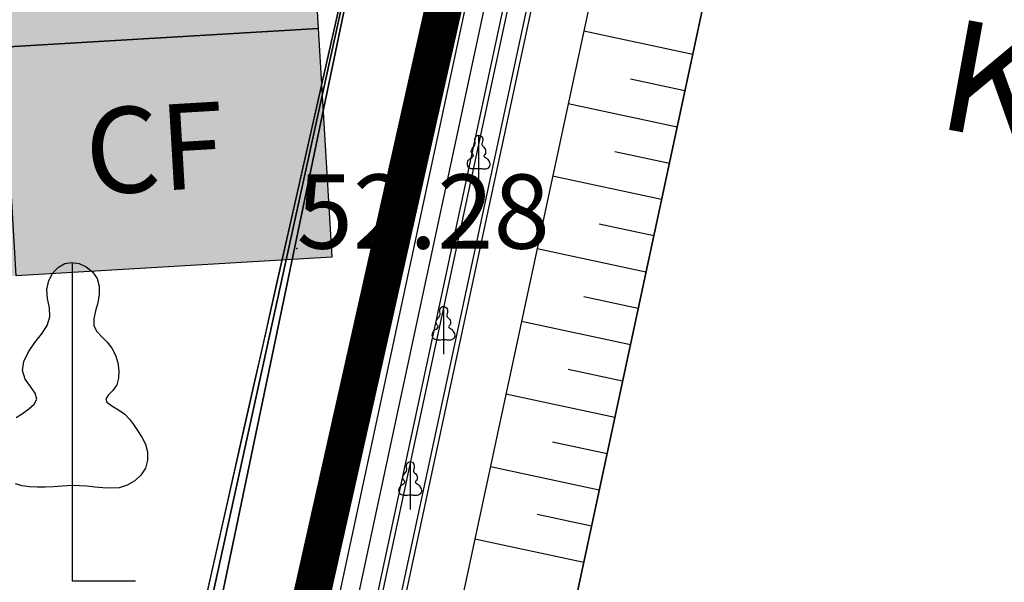
# Model space of a CAD drawing. Units: inches. Extents: x 4173 to 673724, y 1035 to 1264847.
# Drawn here: x 672797 to 672850, y 1264290 to 1264320 of the extents above; entities that cross this region are included whole.
import ezdxf

# ---------------------------------------------------------------- set-up
doc = ezdxf.new("R2010")
doc.units = ezdxf.units.IN
doc.header["$MEASUREMENT"] = 0
doc.linetypes.add('ACAD_ISO06W100', pattern=[36, 24, -3, 0, -3, 0, -3, 0, -3])
for name, color, linetype in [('B_Ranh_Moi', 10, 'Continuous'), ('CAODO2015', 7, 'Continuous'), ('caosu', 10, 'Continuous'), ('LKhoanthu', 10, 'Continuous'), ('minhlong_lines', 7, 'Continuous')]:
    doc.layers.add(name, color=color, linetype=linetype)
doc.layers.add('RANH ĐỀN BÙ MỞ RỘNG', color=3, linetype='ACAD_ISO06W100', lineweight=60)

msp = doc.modelspace()

# ---------------------------------------------------------------- hatches: boundary and pattern name
at = {"true_color": 0xffffff}
msp.add_hatch(color=7, dxfattribs=at).paths.add_polyline_path([(672779.44, 1264305.482), (672813.426, 1264307.486), (672811.248, 1264344.419), (672777.262, 1264342.415)])

# ---------------------------------------------------------------- linework, layer by layer
at = {"color": 251}
msp.add_lwpolyline([(673055.296, 1264310.473), (672992.298, 1264324.697), (672833.578, 1264358.038), (672823.016, 1264336.922), (672796.934, 1264221.656), (673026.057, 1264182.499), (673054.968, 1264310.547)], dxfattribs=at)
at = {"color": 1, "lineweight": 30}
for points in [[(672798.269, 1264221.425), (672798.36, 1264221.815), (672823.031, 1264336.922), (672831.236, 1264353.438), (672832.423, 1264358.297)], [(672974.054, 1264328.603), (672832.423, 1264358.297), (672831.236, 1264353.438), (672823.031, 1264336.922), (672798.269, 1264221.425), (673009.854, 1264185.232)], [(672798.269, 1264221.425), (672798.36, 1264221.815), (672823.031, 1264336.922), (672831.236, 1264353.438), (672832.423, 1264358.297)]]:
    msp.add_lwpolyline(points, dxfattribs=at)
at = {"color": 13}
for points in [[(672872.016, 1264213.375), (672803.653, 1264225.07), (672827.313, 1264335.426), (672835.488, 1264351.884), (672835.761, 1264353), (672951.572, 1264328.719)], [(672872.016, 1264213.375), (672803.653, 1264225.07), (672827.313, 1264335.426), (672835.488, 1264351.884), (672835.761, 1264353), (672936.829, 1264331.81)]]:
    msp.add_lwpolyline(points, dxfattribs=at)
at = {"color": 6}
msp.add_lwpolyline([(672817.65, 1264337.852), (672777.575, 1264344.161), (672758.766, 1264259.898), (672693.22, 1264269.026), (672674.675, 1264178.375), (672777.32, 1264159.119), (672777.32, 1264159.119), (672817.65, 1264337.852), (672777.575, 1264344.161)], dxfattribs=at)
at = {"color": 5}
for points in [[(672840.98, 1264342.71), (672835.876, 1264332.434), (672814.42, 1264232.358)], [(672805.69, 1264284.866), (672807.574, 1264293.216), (672808.719, 1264298.291), (672809.291, 1264300.826), (672809.569, 1264302.058), (672809.746, 1264302.843), (672809.945, 1264303.723), (672810.022, 1264304.063), (672810.496, 1264306.166), (672811.192, 1264309.249), (672812.356, 1264314.407), (672813.006, 1264317.29), (672815.022, 1264326.222), (672816.146, 1264331.203), (672817.68, 1264338.001)], [(672805.69, 1264284.866), (672807.574, 1264293.216), (672808.719, 1264298.291), (672809.291, 1264300.826), (672809.569, 1264302.058), (672809.746, 1264302.843), (672809.945, 1264303.723), (672810.022, 1264304.063), (672810.496, 1264306.166), (672811.192, 1264309.249), (672812.356, 1264314.407), (672813.006, 1264317.29), (672815.022, 1264326.222), (672816.146, 1264331.203), (672817.68, 1264338.001)]]:
    msp.add_lwpolyline(points, dxfattribs=at)
at = {"color": 6}
for points in [[(672794.981, 1264331.106), (672811.974, 1264332.108), (672812.7, 1264319.797), (672795.707, 1264318.795)], [(672795.707, 1264318.795), (672812.7, 1264319.797), (672813.426, 1264307.486), (672796.433, 1264306.484)]]:
    msp.add_lwpolyline(points, close=True, dxfattribs=at)
at = {"layer": 'B_Ranh_Moi', "color": 1, "const_width": 2}
msp.add_lwpolyline([(672974.054, 1264328.603), (672832.423, 1264358.297), (672831.236, 1264353.438), (672823.031, 1264336.922), (672779.249, 1264141.512), (673002.085, 1264105.36)], dxfattribs=at)
at = {"layer": 'CAODO2015'}
msp.add_point((672811.54, 1264307.94, 52.28), dxfattribs=at)
at = {"layer": 'caosu', "color": 3}
for points in [[(672821.34, 1264312.246), (672821.26, 1264312.24), (672821.189, 1264312.235), (672821.122, 1264312.234), (672821.058, 1264312.232), (672820.995, 1264312.235), (672820.936, 1264312.244), (672820.881, 1264312.261), (672820.832, 1264312.288), (672820.79, 1264312.327), (672820.758, 1264312.378), (672820.738, 1264312.439), (672820.732, 1264312.507), (672820.742, 1264312.577), (672820.765, 1264312.645), (672820.8, 1264312.706), (672820.842, 1264312.756), (672820.887, 1264312.795), (672820.938, 1264312.829), (672820.989, 1264312.865), (672821.032, 1264312.903), (672821.054, 1264312.945), (672821.042, 1264312.991), (672821.003, 1264313.045), (672820.959, 1264313.107), (672820.938, 1264313.174), (672820.951, 1264313.249), (672820.986, 1264313.325), (672821.038, 1264313.4), (672821.093, 1264313.469), (672821.137, 1264313.538), (672821.16, 1264313.609), (672821.156, 1264313.682), (672821.141, 1264313.757), (672821.136, 1264313.831), (672821.151, 1264313.901), (672821.184, 1264313.964), (672821.229, 1264314.011), (672821.281, 1264314.039), (672821.338, 1264314.048), (672821.396, 1264314.039), (672821.454, 1264314.014), (672821.505, 1264313.972), (672821.542, 1264313.919), (672821.559, 1264313.858), (672821.559, 1264313.792), (672821.548, 1264313.723), (672821.529, 1264313.657), (672821.516, 1264313.592), (672821.515, 1264313.537), (672821.538, 1264313.49), (672821.579, 1264313.448), (672821.623, 1264313.405), (672821.662, 1264313.355), (672821.69, 1264313.298), (672821.709, 1264313.237), (672821.717, 1264313.176), (672821.715, 1264313.114), (672821.7, 1264313.059), (672821.669, 1264313.014), (672821.633, 1264312.979), (672821.611, 1264312.948), (672821.621, 1264312.919), (672821.662, 1264312.889), (672821.715, 1264312.858), (672821.764, 1264312.822), (672821.803, 1264312.783), (672821.835, 1264312.739), (672821.867, 1264312.691), (672821.902, 1264312.637), (672821.931, 1264312.58), (672821.949, 1264312.517), (672821.949, 1264312.451), (672821.931, 1264312.387), (672821.896, 1264312.33), (672821.846, 1264312.283), (672821.784, 1264312.249), (672821.719, 1264312.228), (672821.653, 1264312.223), (672821.588, 1264312.228), (672821.522, 1264312.234), (672821.458, 1264312.24), (672821.34, 1264312.246)], [(672821.34, 1264312.246), (672821.26, 1264312.24), (672821.189, 1264312.235), (672821.122, 1264312.234), (672821.058, 1264312.232), (672820.995, 1264312.235), (672820.936, 1264312.244), (672820.881, 1264312.261), (672820.832, 1264312.288), (672820.79, 1264312.327), (672820.758, 1264312.378), (672820.738, 1264312.439), (672820.732, 1264312.507), (672820.742, 1264312.577), (672820.765, 1264312.645), (672820.8, 1264312.706), (672820.842, 1264312.756), (672820.887, 1264312.795), (672820.938, 1264312.829), (672820.989, 1264312.865), (672821.032, 1264312.903), (672821.054, 1264312.945), (672821.042, 1264312.991), (672821.003, 1264313.045), (672820.959, 1264313.107), (672820.938, 1264313.174), (672820.951, 1264313.249), (672820.986, 1264313.325), (672821.038, 1264313.4), (672821.093, 1264313.469), (672821.137, 1264313.538), (672821.16, 1264313.609), (672821.156, 1264313.682), (672821.141, 1264313.757), (672821.136, 1264313.831), (672821.151, 1264313.901), (672821.184, 1264313.964), (672821.229, 1264314.011), (672821.281, 1264314.039), (672821.338, 1264314.048), (672821.396, 1264314.039), (672821.454, 1264314.014), (672821.505, 1264313.972), (672821.542, 1264313.919), (672821.559, 1264313.858), (672821.559, 1264313.792), (672821.548, 1264313.723), (672821.529, 1264313.657), (672821.516, 1264313.592), (672821.515, 1264313.537), (672821.538, 1264313.49), (672821.579, 1264313.448), (672821.623, 1264313.405), (672821.662, 1264313.355), (672821.69, 1264313.298), (672821.709, 1264313.237), (672821.717, 1264313.176), (672821.715, 1264313.114), (672821.7, 1264313.059), (672821.669, 1264313.014), (672821.633, 1264312.979), (672821.611, 1264312.948), (672821.621, 1264312.919), (672821.662, 1264312.889), (672821.715, 1264312.858), (672821.764, 1264312.822), (672821.803, 1264312.783), (672821.835, 1264312.739), (672821.867, 1264312.691), (672821.902, 1264312.637), (672821.931, 1264312.58), (672821.949, 1264312.517), (672821.949, 1264312.451), (672821.931, 1264312.387), (672821.896, 1264312.33), (672821.846, 1264312.283), (672821.784, 1264312.249), (672821.719, 1264312.228), (672821.653, 1264312.223), (672821.588, 1264312.228), (672821.522, 1264312.234), (672821.458, 1264312.24), (672821.34, 1264312.246)], [(672821.339, 1264314.048), (672821.339, 1264311.475), (672821.339, 1264311.475)], [(672821.339, 1264314.048), (672821.339, 1264311.475), (672821.339, 1264311.475)], [(672796.433, 1264298.837), (672796.771, 1264299.067), (672797.109, 1264299.307), (672797.397, 1264299.557), (672797.546, 1264299.837), (672797.463, 1264300.147), (672797.199, 1264300.507), (672796.911, 1264300.917), (672796.771, 1264301.367), (672796.853, 1264301.867), (672797.092, 1264302.377), (672797.439, 1264302.877), (672797.801, 1264303.337), (672798.098, 1264303.796), (672798.247, 1264304.266), (672798.222, 1264304.756), (672798.123, 1264305.256), (672798.09, 1264305.746), (672798.189, 1264306.216), (672798.412, 1264306.636), (672798.708, 1264306.946), (672799.055, 1264307.136), (672799.434, 1264307.196), (672799.822, 1264307.136), (672800.209, 1264306.966), (672800.547, 1264306.686), (672800.795, 1264306.336), (672800.91, 1264305.926), (672800.91, 1264305.486), (672800.836, 1264305.026), (672800.712, 1264304.586), (672800.621, 1264304.156), (672800.613, 1264303.786), (672800.77, 1264303.477), (672801.042, 1264303.197), (672801.339, 1264302.907), (672801.594, 1264302.577), (672801.784, 1264302.197), (672801.908, 1264301.787), (672801.965, 1264301.377), (672801.949, 1264300.967), (672801.85, 1264300.597), (672801.644, 1264300.297), (672801.405, 1264300.067), (672801.256, 1264299.857), (672801.322, 1264299.667), (672801.594, 1264299.467), (672801.949, 1264299.257), (672802.279, 1264299.017), (672802.534, 1264298.757), (672802.749, 1264298.468), (672802.963, 1264298.148), (672803.194, 1264297.788), (672803.392, 1264297.408), (672803.507, 1264296.988), (672803.507, 1264296.548), (672803.392, 1264296.118), (672803.153, 1264295.738), (672802.823, 1264295.428), (672802.411, 1264295.198), (672801.974, 1264295.058), (672801.537, 1264295.028), (672801.1, 1264295.058), (672800.663, 1264295.098), (672800.234, 1264295.138), (672799.45, 1264295.178)], [(672799.442, 1264307.196), (672799.442, 1264290.039), (672802.856, 1264290.039)], [(672819.449, 1264303.027), (672819.369, 1264303.021), (672819.298, 1264303.016), (672819.232, 1264303.015), (672819.167, 1264303.013), (672819.104, 1264303.016), (672819.045, 1264303.025), (672818.99, 1264303.042), (672818.941, 1264303.069), (672818.899, 1264303.108), (672818.867, 1264303.159), (672818.847, 1264303.22), (672818.841, 1264303.288), (672818.851, 1264303.358), (672818.874, 1264303.426), (672818.909, 1264303.487), (672818.951, 1264303.537), (672818.997, 1264303.576), (672819.047, 1264303.61), (672819.098, 1264303.646), (672819.141, 1264303.684), (672819.164, 1264303.726), (672819.151, 1264303.772), (672819.112, 1264303.826), (672819.068, 1264303.888), (672819.047, 1264303.955), (672819.06, 1264304.03), (672819.096, 1264304.107), (672819.148, 1264304.182), (672819.202, 1264304.251), (672819.247, 1264304.32), (672819.269, 1264304.39), (672819.265, 1264304.464), (672819.25, 1264304.539), (672819.245, 1264304.612), (672819.26, 1264304.683), (672819.294, 1264304.746), (672819.338, 1264304.792), (672819.39, 1264304.821), (672819.447, 1264304.83), (672819.505, 1264304.821), (672819.563, 1264304.795), (672819.614, 1264304.753), (672819.651, 1264304.701), (672819.668, 1264304.639), (672819.668, 1264304.573), (672819.657, 1264304.504), (672819.639, 1264304.438), (672819.625, 1264304.374), (672819.624, 1264304.318), (672819.647, 1264304.272), (672819.688, 1264304.23), (672819.733, 1264304.186), (672819.771, 1264304.137), (672819.799, 1264304.08), (672819.818, 1264304.018), (672819.827, 1264303.957), (672819.824, 1264303.895), (672819.809, 1264303.84), (672819.778, 1264303.795), (672819.743, 1264303.76), (672819.72, 1264303.729), (672819.73, 1264303.7), (672819.771, 1264303.67), (672819.824, 1264303.639), (672819.874, 1264303.603), (672819.912, 1264303.564), (672819.944, 1264303.52), (672819.976, 1264303.472), (672820.011, 1264303.418), (672820.041, 1264303.361), (672820.058, 1264303.298), (672820.058, 1264303.232), (672820.041, 1264303.168), (672820.005, 1264303.111), (672819.955, 1264303.064), (672819.893, 1264303.03), (672819.828, 1264303.009), (672819.762, 1264303.004), (672819.697, 1264303.009), (672819.631, 1264303.015), (672819.567, 1264303.021), (672819.449, 1264303.027)], [(672819.449, 1264303.027), (672819.369, 1264303.021), (672819.298, 1264303.016), (672819.232, 1264303.015), (672819.167, 1264303.013), (672819.104, 1264303.016), (672819.045, 1264303.025), (672818.99, 1264303.042), (672818.941, 1264303.069), (672818.899, 1264303.108), (672818.867, 1264303.159), (672818.847, 1264303.22), (672818.841, 1264303.288), (672818.851, 1264303.358), (672818.874, 1264303.426), (672818.909, 1264303.487), (672818.951, 1264303.537), (672818.997, 1264303.576), (672819.047, 1264303.61), (672819.098, 1264303.646), (672819.141, 1264303.684), (672819.164, 1264303.726), (672819.151, 1264303.772), (672819.112, 1264303.826), (672819.068, 1264303.888), (672819.047, 1264303.955), (672819.06, 1264304.03), (672819.096, 1264304.107), (672819.148, 1264304.182), (672819.202, 1264304.251), (672819.247, 1264304.32), (672819.269, 1264304.39), (672819.265, 1264304.464), (672819.25, 1264304.539), (672819.245, 1264304.612), (672819.26, 1264304.683), (672819.294, 1264304.746), (672819.338, 1264304.792), (672819.39, 1264304.821), (672819.447, 1264304.83), (672819.505, 1264304.821), (672819.563, 1264304.795), (672819.614, 1264304.753), (672819.651, 1264304.701), (672819.668, 1264304.639), (672819.668, 1264304.573), (672819.657, 1264304.504), (672819.639, 1264304.438), (672819.625, 1264304.374), (672819.624, 1264304.318), (672819.647, 1264304.272), (672819.688, 1264304.23), (672819.733, 1264304.186), (672819.771, 1264304.137), (672819.799, 1264304.08), (672819.818, 1264304.018), (672819.827, 1264303.957), (672819.824, 1264303.895), (672819.809, 1264303.84), (672819.778, 1264303.795), (672819.743, 1264303.76), (672819.72, 1264303.729), (672819.73, 1264303.7), (672819.771, 1264303.67), (672819.824, 1264303.639), (672819.874, 1264303.603), (672819.912, 1264303.564), (672819.944, 1264303.52), (672819.976, 1264303.472), (672820.011, 1264303.418), (672820.041, 1264303.361), (672820.058, 1264303.298), (672820.058, 1264303.232), (672820.041, 1264303.168), (672820.005, 1264303.111), (672819.955, 1264303.064), (672819.893, 1264303.03), (672819.828, 1264303.009), (672819.762, 1264303.004), (672819.697, 1264303.009), (672819.631, 1264303.015), (672819.567, 1264303.021), (672819.449, 1264303.027)], [(672819.448, 1264304.83), (672819.448, 1264302.256), (672819.448, 1264302.256)], [(672819.448, 1264304.83), (672819.448, 1264302.256), (672819.448, 1264302.256)], [(672817.655, 1264294.66), (672817.574, 1264294.654), (672817.504, 1264294.649), (672817.437, 1264294.648), (672817.373, 1264294.646), (672817.31, 1264294.649), (672817.25, 1264294.658), (672817.196, 1264294.675), (672817.146, 1264294.702), (672817.104, 1264294.741), (672817.072, 1264294.792), (672817.052, 1264294.853), (672817.046, 1264294.921), (672817.056, 1264294.991), (672817.08, 1264295.059), (672817.114, 1264295.12), (672817.156, 1264295.17), (672817.202, 1264295.209), (672817.253, 1264295.243), (672817.303, 1264295.279), (672817.347, 1264295.317), (672817.369, 1264295.359), (672817.357, 1264295.405), (672817.317, 1264295.459), (672817.274, 1264295.521), (672817.253, 1264295.588), (672817.265, 1264295.663), (672817.301, 1264295.74), (672817.353, 1264295.815), (672817.407, 1264295.884), (672817.452, 1264295.952), (672817.474, 1264296.023), (672817.47, 1264296.096), (672817.456, 1264296.171), (672817.451, 1264296.245), (672817.466, 1264296.315), (672817.499, 1264296.378), (672817.543, 1264296.425), (672817.595, 1264296.453), (672817.652, 1264296.462), (672817.71, 1264296.453), (672817.769, 1264296.428), (672817.819, 1264296.386), (672817.856, 1264296.333), (672817.874, 1264296.272), (672817.874, 1264296.206), (672817.863, 1264296.137), (672817.844, 1264296.071), (672817.83, 1264296.006), (672817.829, 1264295.951), (672817.853, 1264295.905), (672817.893, 1264295.863), (672817.938, 1264295.819), (672817.976, 1264295.77), (672818.005, 1264295.713), (672818.023, 1264295.651), (672818.032, 1264295.59), (672818.03, 1264295.528), (672818.015, 1264295.473), (672817.984, 1264295.428), (672817.948, 1264295.393), (672817.926, 1264295.362), (672817.936, 1264295.333), (672817.976, 1264295.303), (672818.03, 1264295.272), (672818.079, 1264295.236), (672818.117, 1264295.197), (672818.15, 1264295.153), (672818.182, 1264295.105), (672818.216, 1264295.051), (672818.246, 1264294.994), (672818.263, 1264294.931), (672818.263, 1264294.865), (672818.246, 1264294.801), (672818.21, 1264294.744), (672818.161, 1264294.697), (672818.099, 1264294.663), (672818.033, 1264294.642), (672817.968, 1264294.637), (672817.902, 1264294.642), (672817.837, 1264294.648), (672817.772, 1264294.654), (672817.655, 1264294.66)], [(672817.655, 1264294.66), (672817.574, 1264294.654), (672817.504, 1264294.649), (672817.437, 1264294.648), (672817.373, 1264294.646), (672817.31, 1264294.649), (672817.25, 1264294.658), (672817.196, 1264294.675), (672817.146, 1264294.702), (672817.104, 1264294.741), (672817.072, 1264294.792), (672817.052, 1264294.853), (672817.046, 1264294.921), (672817.056, 1264294.991), (672817.08, 1264295.059), (672817.114, 1264295.12), (672817.156, 1264295.17), (672817.202, 1264295.209), (672817.253, 1264295.243), (672817.303, 1264295.279), (672817.347, 1264295.317), (672817.369, 1264295.359), (672817.357, 1264295.405), (672817.317, 1264295.459), (672817.274, 1264295.521), (672817.253, 1264295.588), (672817.265, 1264295.663), (672817.301, 1264295.74), (672817.353, 1264295.815), (672817.407, 1264295.884), (672817.452, 1264295.952), (672817.474, 1264296.023), (672817.47, 1264296.096), (672817.456, 1264296.171), (672817.451, 1264296.245), (672817.466, 1264296.315), (672817.499, 1264296.378), (672817.543, 1264296.425), (672817.595, 1264296.453), (672817.652, 1264296.462), (672817.71, 1264296.453), (672817.769, 1264296.428), (672817.819, 1264296.386), (672817.856, 1264296.333), (672817.874, 1264296.272), (672817.874, 1264296.206), (672817.863, 1264296.137), (672817.844, 1264296.071), (672817.83, 1264296.006), (672817.829, 1264295.951), (672817.853, 1264295.905), (672817.893, 1264295.863), (672817.938, 1264295.819), (672817.976, 1264295.77), (672818.005, 1264295.713), (672818.023, 1264295.651), (672818.032, 1264295.59), (672818.03, 1264295.528), (672818.015, 1264295.473), (672817.984, 1264295.428), (672817.948, 1264295.393), (672817.926, 1264295.362), (672817.936, 1264295.333), (672817.976, 1264295.303), (672818.03, 1264295.272), (672818.079, 1264295.236), (672818.117, 1264295.197), (672818.15, 1264295.153), (672818.182, 1264295.105), (672818.216, 1264295.051), (672818.246, 1264294.994), (672818.263, 1264294.931), (672818.263, 1264294.865), (672818.246, 1264294.801), (672818.21, 1264294.744), (672818.161, 1264294.697), (672818.099, 1264294.663), (672818.033, 1264294.642), (672817.968, 1264294.637), (672817.902, 1264294.642), (672817.837, 1264294.648), (672817.772, 1264294.654), (672817.655, 1264294.66)], [(672817.654, 1264296.462), (672817.654, 1264293.889), (672817.654, 1264293.889)], [(672817.654, 1264296.462), (672817.654, 1264293.889), (672817.654, 1264293.889)], [(672799.45, 1264295.178), (672798.915, 1264295.138), (672798.444, 1264295.108), (672797.999, 1264295.098), (672797.57, 1264295.088), (672797.15, 1264295.108), (672796.754, 1264295.168), (672796.391, 1264295.278)]]:
    msp.add_lwpolyline(points, dxfattribs=at)
at = {"layer": 'minhlong_lines', "color": 7}
for p, q in [((672817.665, 1264338.002), (672793.611, 1264222.576)), ((672817.68, 1264338.001), (672793.627, 1264222.575)), ((672817.68, 1264338.001), (672793.627, 1264222.575)), ((672823.016, 1264336.922), (672796.934, 1264221.656)), ((672823.031, 1264336.922), (672796.95, 1264221.655)), ((672823.031, 1264336.922), (672796.95, 1264221.655))]:
    msp.add_line(p, q, dxfattribs=at)
for points in [[(672798.254, 1264221.426), (672798.345, 1264221.816), (672823.016, 1264336.922), (672831.221, 1264353.439), (672832.408, 1264358.298)], [(672798.269, 1264221.425), (672798.36, 1264221.815), (672823.031, 1264336.922), (672831.236, 1264353.438), (672832.423, 1264358.297)], [(672798.269, 1264221.425), (672798.36, 1264221.815), (672823.031, 1264336.922), (672831.236, 1264353.438), (672832.423, 1264358.297)], [(673009.852, 1264187.183), (672945.08, 1264198.341), (672800.662, 1264223.045), (672824.934, 1264336.257), (672833.126, 1264352.747), (672833.907, 1264355.943), (672953.006, 1264330.973)], [(673009.852, 1264187.183), (672945.08, 1264198.341), (672800.662, 1264223.045), (672824.934, 1264336.257), (672833.126, 1264352.747), (672833.907, 1264355.943), (672969.146, 1264327.589)], [(672871.762, 1264211.897), (672801.858, 1264223.855), (672825.886, 1264335.924), (672834.071, 1264352.402), (672834.648, 1264354.765), (672951.845, 1264330.194)], [(672871.762, 1264211.897), (672801.858, 1264223.855), (672825.886, 1264335.924), (672834.071, 1264352.402), (672834.648, 1264354.765), (672968.941, 1264326.61)], [(672871.804, 1264212.143), (672802.157, 1264224.057), (672826.123, 1264335.841), (672834.307, 1264352.316), (672834.834, 1264354.471), (672951.555, 1264330)], [(672871.804, 1264212.143), (672802.157, 1264224.057), (672826.123, 1264335.841), (672834.307, 1264352.316), (672834.834, 1264354.471), (672968.89, 1264326.365)], [(672871.974, 1264213.129), (672803.353, 1264224.867), (672827.075, 1264335.509), (672835.252, 1264351.97), (672835.576, 1264353.294), (672951.35, 1264329.021)], [(672871.974, 1264213.129), (672803.353, 1264224.867), (672827.075, 1264335.509), (672835.252, 1264351.97), (672835.576, 1264353.294), (672968.685, 1264325.387)], [(672817.665, 1264338.002), (672792.457, 1264222.966), (672777.334, 1264159.269)], [(672817.68, 1264338.001), (672792.472, 1264222.965), (672777.349, 1264159.268)], [(672817.68, 1264338.001), (672792.472, 1264222.965), (672777.349, 1264159.268)]]:
    msp.add_lwpolyline(points, dxfattribs=at)
at = {"layer": 'RANH ĐỀN BÙ MỞ RỘNG', "color": 251, "linetype": 'Continuous', "lineweight": 25}
for p, q in [((672832.868, 1264318.403), (672827.001, 1264319.661)), ((672832.868, 1264318.403), (672827.001, 1264319.661)), ((672832.448, 1264316.447), (672829.515, 1264317.076)), ((672832.448, 1264316.447), (672829.515, 1264317.076)), ((672832.029, 1264314.492), (672826.162, 1264315.75)), ((672832.029, 1264314.492), (672826.162, 1264315.75)), ((672831.61, 1264312.536), (672828.677, 1264313.165)), ((672831.61, 1264312.536), (672828.677, 1264313.165)), ((672831.191, 1264310.581), (672825.324, 1264311.839)), ((672831.191, 1264310.581), (672825.324, 1264311.839)), ((672830.771, 1264308.625), (672827.838, 1264309.254)), ((672830.771, 1264308.625), (672827.838, 1264309.254)), ((672830.352, 1264306.67), (672824.485, 1264307.927)), ((672830.352, 1264306.67), (672824.485, 1264307.927)), ((672829.933, 1264304.714), (672826.999, 1264305.343)), ((672829.933, 1264304.714), (672826.999, 1264305.343)), ((672829.513, 1264302.759), (672823.647, 1264304.016)), ((672829.513, 1264302.759), (672823.647, 1264304.016)), ((672829.094, 1264300.803), (672826.161, 1264301.432)), ((672829.094, 1264300.803), (672826.161, 1264301.432)), ((672828.675, 1264298.847), (672822.808, 1264300.105)), ((672828.675, 1264298.847), (672822.808, 1264300.105)), ((672828.256, 1264296.892), (672825.322, 1264297.521)), ((672828.256, 1264296.892), (672825.322, 1264297.521)), ((672827.836, 1264294.936), (672821.97, 1264296.194)), ((672827.836, 1264294.936), (672821.97, 1264296.194)), ((672827.417, 1264292.981), (672824.484, 1264293.61)), ((672827.417, 1264292.981), (672824.484, 1264293.61)), ((672826.998, 1264291.025), (672821.131, 1264292.283)), ((672826.998, 1264291.025), (672821.131, 1264292.283))]:
    msp.add_line(p, q, dxfattribs=at)
at = {"layer": 'RANH ĐỀN BÙ MỞ RỘNG', "color": 7, "linetype": 'Continuous', "lineweight": 30}
msp.add_lwpolyline([(673009.682, 1264186.198), (672944.911, 1264197.355), (672799.465, 1264222.235), (672823.983, 1264336.589), (672832.181, 1264353.093), (672833.165, 1264357.12), (672969.351, 1264328.567)], dxfattribs=at)
at = {"layer": 'RANH ĐỀN BÙ MỞ RỘNG', "color": 251, "linetype": 'Continuous', "lineweight": 25, "flags": 128}
for points in [[(672803.653, 1264225.07), (672827.313, 1264335.426), (672835.488, 1264351.884), (672835.724, 1264353.007), (672968.633, 1264325.142)], [(672837.671, 1264349.534), (672830.167, 1264334.428), (672807.242, 1264227.499)], [(672837.671, 1264349.534), (672830.167, 1264334.428), (672807.242, 1264227.499)], [(672825.377, 1264230.484), (672814.42, 1264232.358), (672835.876, 1264332.434), (672840.98, 1264342.71), (672929.055, 1264324.19), (672929.055, 1264324.19)], [(672840.98, 1264342.71), (672835.876, 1264332.434), (672814.42, 1264232.358)]]:
    msp.add_lwpolyline(points, dxfattribs=at)

# ---------------------------------------------------------------- texts
at = {"layer": 'CAODO2015'}
msp.add_text('52.28', height=4, dxfattribs=at).set_placement((672811.54, 1264307.94, 52.28))
at = {"layer": 'LKhoanthu'}
msp.add_text('CF', height=4.617, rotation=3.3746, dxfattribs=at).set_placement((672800.291, 1264310.829))
at = {"layer": 'minhlong_lines', "color": 7, "insert": (672883.113, 1264313.823), "char_height": 6, "width": 74.948, "attachment_point": 2, "rotation": 349.7082}
msp.add_mtext('{\\fTimes New Roman|b0|i0|c177|p18;KHU\\fTimes New Roman|b0|i0|c0|p18; \\fTimes New Roman|b0|i0|c177|p18;V\\fTimes New Roman|b0|i0|c0|p18;Ự\\fTimes New Roman|b0|i0|c177|p18;C\\fTimes New Roman|b0|i0|c0|p18; \\fTimes New Roman|b0|i0|c177|p18;B\\fTimes New Roman|b0|i0|c0|p18;Ã\\fTimes New Roman|b0|i0|c177|p18;I\\fTimes New Roman|b0|i0|c0|p18; \\fTimes New Roman|b0|i0|c177|p18;CH\\fTimes New Roman|b0|i0|c0|p18;Ứ\\fTimes New Roman|b0|i0|c177|p18;A\\fTimes New Roman|b0|i0|c0|p18; \\fTimes New Roman|b0|i0|c177|p18;CAO\\fTimes New Roman|b0|i0|c0|p18; \\fTimes New Roman|b0|i0|c177|p18;LANH\\fTimes New Roman|b0|i0|c0|p18;\\P\\fTimes New Roman|b0|i0|c177|p18;S\\fTimes New Roman|b0|i0|c0|p18; \\fTimes New Roman|b0|i0|c177|p18;=\\fTimes New Roman|b0|i0|c0|p18; \\fTimes New Roman|b0|i0|c177|p18;17.052m2}', dxfattribs=at)

doc.saveas('drawing.dxf')
